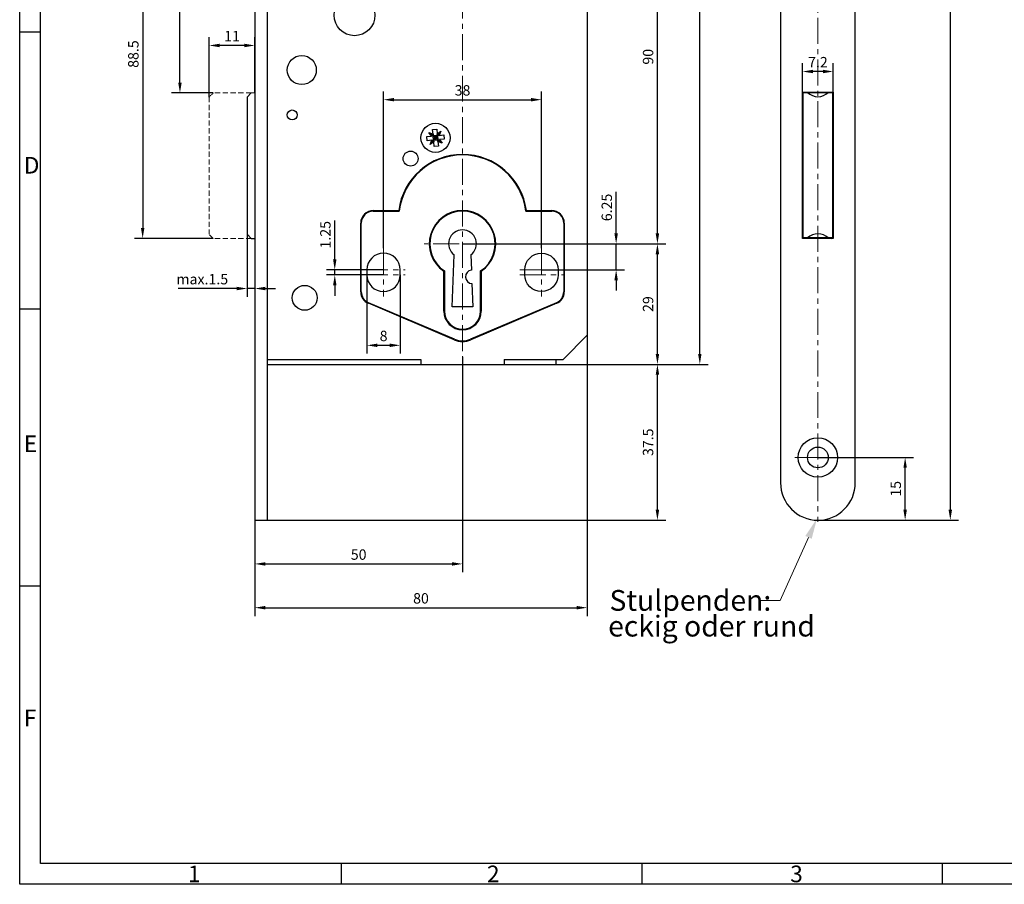
# Paper-space layout 'Layout1' of a CAD drawing. Extents: x 0 to 584, y 0 to 410.
# Drawn here: x 0 to 237, y 0 to 208 of the extents above; entities that cross this region are included whole.
import ezdxf

# ---------------------------------------------------------------- set-up
doc = ezdxf.new("R2010")
doc.units = 0
doc.header["$PDMODE"] = 3
doc.header["$PDSIZE"] = 5
doc.linetypes.add('MITTE', pattern=[2, 1.25, -0.25, 0.25, -0.25])
doc.linetypes.add('VERDECKT', pattern=[0.375, 0.25, -0.125])
doc.layers.get('Defpoints').update_dxf_attribs({"linetype": 'CONTINUOUS'})
for name, color, linetype, lineweight in [('25MIT', 1, 'MITTE', 9), ('AM_0', 7, 'CONTINUOUS', 30), ('AM_5', 5, 'CONTINUOUS', 9), ('AM_BOR', 42, 'CONTINUOUS', 35), ('STRICHLIERT', 42, 'VERDECKT', 15)]:
    doc.layers.add(name, color=color, linetype=linetype, lineweight=lineweight)
doc.layers.add('70CON', color=249, linetype='CONTINUOUS')
doc.layers.add('RAHM3', color=42, linetype='CONTINUOUS')
doc.styles.add('ISOCP', font='ISOCP')
doc.styles.get("Standard").update_dxf_attribs({"font": 'isocp.shx'})
doc.styles.add('TXT', font='isocp.shx')
doc.dimstyles.new('GF-25', dxfattribs={"dimtxt": 2.5, "dimasz": 2.5, "dimexe": 2, "dimexo": 0, "dimgap": 1, "dimtad": 1, "dimzin": 0, "dimdsep": 46, "dimtxsty": 'TXT', "dimcen": 1.5, "dimclrd": 256, "dimclre": 256, "dimclrt": 42, "dimadec": 0, "dimazin": 0, "dimtfac": 0.75, "dimtdec": 4, "dimtmove": 0, "dimatfit": 3, "dimfxl": 1, "dimtolj": 1, "dimtzin": 0, "dimarcsym": 0})

# ---------------------------------------------------------------- blocks, each defined once
blk = doc.blocks.new('DIN A2 QUERFORMAT')
at = {"layer": 'AM_BOR', "color": 1, "lineweight": 25}
for p, q in [((5, 5), (5, 405)), ((4.98, 205.04), (0, 205.04)), ((4.98, 138.38), (0, 138.38)), ((4.98, 71.72), (0, 71.72)), ((396.12, 5), (5, 5)), ((77.38, 5), (77.38, 0)), ((149.75, 5), (149.75, 0)), ((222.12, 5), (222.12, 0))]:
    blk.add_line(p, q, dxfattribs=at)
at = {"layer": 'RAHM3'}
for p, q in [((0, 0), (0, 410)), ((584, 0), (0, 0))]:
    blk.add_line(p, q, dxfattribs=at)
at = {"layer": 'AM_BOR', "color": 1, "lineweight": 25}
for s, p in [('D', (1, 171)), ('E', (1, 104)), ('F', (1, 38)), ('1', (40.5, 0.5)), ('2', (112.5, 0.5)), ('3', (185.5, 0.5))]:
    blk.add_text(s, height=4, dxfattribs=at).set_placement(p)
blk = doc.blocks.new('*D85')
at = {"layer": 'AM_5', "lineweight": -2, "transparency": 16777216}
for p, q in [((192.17, 337.6), (226.04, 337.6)), ((224.04, 335.1), (224.04, 90.1)), ((192.17, 87.6), (226.04, 87.6))]:
    blk.add_line(p, q, dxfattribs=at)
at = {"layer": 'AM_5', "transparency": 16777216}
for points in [[(223.63, 335.1), (224.46, 335.1), (224.04, 337.6)], [(223.63, 90.1), (224.46, 90.1), (224.04, 87.6)]]:
    blk.add_solid(points, dxfattribs=at)
at = {"layer": 'Defpoints', "color": 0, "transparency": 16777216}
for p in [(192.17, 337.6), (192.17, 87.6), (224.04, 87.6)]:
    blk.add_point(p, dxfattribs=at)
at = {"layer": 'AM_5', "color": 42, "transparency": 16777216, "insert": (221.79, 212.6), "char_height": 2.5, "attachment_point": 5, "rotation": 90, "style": 'TXT'}
blk.add_mtext('\\A1;250', dxfattribs=at)
blk = doc.blocks.new('*D86')
at = {"layer": 'AM_5', "lineweight": -2, "transparency": 16777216}
for p, q in [((192.17, 102.7), (215.17, 102.7)), ((213.17, 90.1), (213.17, 100.2)), ((192.17, 87.6), (215.17, 87.6))]:
    blk.add_line(p, q, dxfattribs=at)
at = {"layer": 'AM_5', "transparency": 16777216}
for points in [[(212.75, 100.2), (213.58, 100.2), (213.17, 102.7)], [(212.75, 90.1), (213.58, 90.1), (213.17, 87.6)]]:
    blk.add_solid(points, dxfattribs=at)
at = {"layer": 'Defpoints', "color": 0, "transparency": 16777216}
for p in [(192.17, 102.7), (213.17, 102.7), (192.17, 87.6)]:
    blk.add_point(p, dxfattribs=at)
at = {"layer": 'AM_5', "color": 42, "transparency": 16777216, "insert": (210.92, 95.15), "char_height": 2.5, "attachment_point": 5, "rotation": 90, "style": 'TXT'}
blk.add_mtext('\\A1;15', dxfattribs=at)
blk = doc.blocks.new('*D115')
at = {"layer": 'AM_5', "lineweight": -2}
for p, q in [((45.61, 189.4), (45.61, 203.82)), ((54.11, 201.82), (48.11, 201.82)), ((56.61, 190.4), (56.61, 203.82))]:
    blk.add_line(p, q, dxfattribs=at)
at = {"layer": 'AM_5'}
for points in [[(48.11, 202.23), (48.11, 201.4), (45.61, 201.82)], [(54.11, 202.23), (54.11, 201.4), (56.61, 201.82)]]:
    blk.add_solid(points, dxfattribs=at)
at = {"layer": 'Defpoints', "color": 0}
for p in [(45.61, 201.82), (56.61, 190.4), (45.61, 189.4)]:
    blk.add_point(p, dxfattribs=at)
at = {"layer": 'AM_5', "color": 42, "insert": (51.11, 204.07), "char_height": 2.5, "attachment_point": 5, "style": 'TXT'}
blk.add_mtext('\\A1;11', dxfattribs=at)
blk = doc.blocks.new('*D116')
at = {"layer": 'AM_5', "lineweight": -2}
for p, q in [((79.04, 244.1), (27.61, 244.1)), ((29.61, 241.6), (29.61, 157.9)), ((46.61, 155.4), (27.61, 155.4))]:
    blk.add_line(p, q, dxfattribs=at)
at = {"layer": 'AM_5'}
for points in [[(29.19, 241.6), (30.02, 241.6), (29.61, 244.1)], [(29.19, 157.9), (30.02, 157.9), (29.61, 155.4)]]:
    blk.add_solid(points, dxfattribs=at)
at = {"layer": 'Defpoints', "color": 0}
for p in [(79.04, 244.1), (29.61, 155.4), (46.61, 155.4)]:
    blk.add_point(p, dxfattribs=at)
at = {"layer": 'AM_5', "color": 42, "insert": (27.36, 199.75), "char_height": 2.5, "attachment_point": 5, "rotation": 90, "style": 'TXT'}
blk.add_mtext('\\A1;88.5', dxfattribs=at)
blk = doc.blocks.new('*D117')
at = {"layer": 'AM_5', "lineweight": -2}
for p, q in [((79.04, 244.1), (36.58, 244.1)), ((38.58, 192.9), (38.58, 241.6)), ((46.61, 190.4), (36.58, 190.4))]:
    blk.add_line(p, q, dxfattribs=at)
at = {"layer": 'AM_5'}
for points in [[(38.16, 241.6), (39, 241.6), (38.58, 244.1)], [(38.16, 192.9), (39, 192.9), (38.58, 190.4)]]:
    blk.add_solid(points, dxfattribs=at)
at = {"layer": 'Defpoints', "color": 0}
for p in [(38.58, 244.1), (79.04, 244.1), (46.61, 190.4)]:
    blk.add_point(p, dxfattribs=at)
at = {"layer": 'AM_5', "color": 42, "insert": (36.33, 217.25), "char_height": 2.5, "attachment_point": 5, "rotation": 90, "style": 'TXT'}
blk.add_mtext('\\A1;53.5', dxfattribs=at)
blk = doc.blocks.new('*D118')
at = {"layer": 'AM_5', "lineweight": -2}
for p, q in [((54.76, 156.4), (54.76, 141.34)), ((56.61, 155.4), (56.61, 141.34)), ((52.26, 143.34), (38.15, 143.34)), ((56.61, 143.34), (54.76, 143.34)), ((59.11, 143.34), (61.61, 143.34))]:
    blk.add_line(p, q, dxfattribs=at)
at = {"layer": 'AM_5'}
for points in [[(52.26, 143.75), (52.26, 142.92), (54.76, 143.34)], [(59.11, 143.75), (59.11, 142.92), (56.61, 143.34)]]:
    blk.add_solid(points, dxfattribs=at)
at = {"layer": 'Defpoints', "color": 0}
for p in [(54.76, 156.4), (56.61, 155.4), (54.76, 143.34)]:
    blk.add_point(p, dxfattribs=at)
at = {"layer": 'AM_5', "color": 42, "insert": (43.96, 145.59), "char_height": 2.5, "attachment_point": 5, "style": 'TXT'}
blk.add_mtext('\\A1;max.1.5', dxfattribs=at)
blk = doc.blocks.new('*D122')
at = {"layer": 'AM_5', "lineweight": -2}
for p, q in [((136.61, 132.1), (136.61, 64.55)), ((56.61, 87.6), (56.61, 64.55)), ((59.11, 66.55), (134.11, 66.55))]:
    blk.add_line(p, q, dxfattribs=at)
at = {"layer": 'AM_5'}
for points in [[(59.11, 66.97), (59.11, 66.13), (56.61, 66.55)], [(134.11, 66.97), (134.11, 66.13), (136.61, 66.55)]]:
    blk.add_solid(points, dxfattribs=at)
at = {"layer": 'Defpoints', "color": 0}
for p in [(136.61, 132.1), (56.61, 87.6), (136.61, 66.55)]:
    blk.add_point(p, dxfattribs=at)
at = {"layer": 'AM_5', "color": 42, "insert": (96.61, 68.8), "char_height": 2.5, "attachment_point": 5, "style": 'TXT'}
blk.add_mtext('\\A1;80', dxfattribs=at)
blk = doc.blocks.new('*D123')
at = {"layer": 'AM_5', "lineweight": -2}
for p, q in [((106.61, 126.93), (106.61, 75.08)), ((56.61, 87.6), (56.61, 75.08)), ((59.11, 77.08), (104.11, 77.08))]:
    blk.add_line(p, q, dxfattribs=at)
at = {"layer": 'AM_5'}
for points in [[(59.11, 77.49), (59.11, 76.66), (56.61, 77.08)], [(104.11, 77.49), (104.11, 76.66), (106.61, 77.08)]]:
    blk.add_solid(points, dxfattribs=at)
at = {"layer": 'Defpoints', "color": 0}
for p in [(106.61, 126.93), (56.61, 87.6), (106.61, 77.08)]:
    blk.add_point(p, dxfattribs=at)
at = {"layer": 'AM_5', "color": 42, "insert": (81.61, 79.33), "char_height": 2.5, "attachment_point": 5, "style": 'TXT'}
blk.add_mtext('\\A1;50', dxfattribs=at)
blk = doc.blocks.new('*D124')
at = {"layer": 'AM_5', "lineweight": -2}
for p, q in [((129.11, 300.1), (165.74, 300.1)), ((163.74, 127.6), (163.74, 297.6)), ((129.11, 125.1), (165.74, 125.1))]:
    blk.add_line(p, q, dxfattribs=at)
at = {"layer": 'AM_5'}
for points in [[(163.32, 297.6), (164.15, 297.6), (163.74, 300.1)], [(163.32, 127.6), (164.15, 127.6), (163.74, 125.1)]]:
    blk.add_solid(points, dxfattribs=at)
at = {"layer": 'Defpoints', "color": 0}
for p in [(129.11, 300.1), (163.74, 300.1), (129.11, 125.1)]:
    blk.add_point(p, dxfattribs=at)
at = {"layer": 'AM_5', "color": 42, "insert": (161.49, 212.6), "char_height": 2.5, "attachment_point": 5, "rotation": 90, "style": 'TXT'}
blk.add_mtext('\\A1;175', dxfattribs=at)
blk = doc.blocks.new('*D125')
at = {"layer": 'AM_5', "lineweight": -2}
for p, q in [((134.17, 244.1), (155.53, 244.1)), ((153.53, 156.6), (153.53, 241.6)), ((115.81, 154.1), (155.53, 154.1))]:
    blk.add_line(p, q, dxfattribs=at)
at = {"layer": 'AM_5'}
for points in [[(153.12, 241.6), (153.95, 241.6), (153.53, 244.1)], [(153.12, 156.6), (153.95, 156.6), (153.53, 154.1)]]:
    blk.add_solid(points, dxfattribs=at)
at = {"layer": 'Defpoints', "color": 0}
for p in [(134.17, 244.1), (153.53, 244.1), (115.81, 154.1)]:
    blk.add_point(p, dxfattribs=at)
at = {"layer": 'AM_5', "color": 42, "insert": (151.28, 199.1), "char_height": 2.5, "attachment_point": 5, "rotation": 90, "style": 'TXT'}
blk.add_mtext('\\A1;90', dxfattribs=at)
blk = doc.blocks.new('*D126')
at = {"layer": 'AM_5', "lineweight": -2}
for p, q in [((115.81, 154.1), (155.53, 154.1)), ((153.53, 127.6), (153.53, 151.6)), ((129.11, 125.1), (155.53, 125.1))]:
    blk.add_line(p, q, dxfattribs=at)
at = {"layer": 'AM_5'}
for points in [[(153.12, 151.6), (153.95, 151.6), (153.53, 154.1)], [(153.12, 127.6), (153.95, 127.6), (153.53, 125.1)]]:
    blk.add_solid(points, dxfattribs=at)
at = {"layer": 'Defpoints', "color": 0}
for p in [(115.81, 154.1), (153.53, 154.1), (129.11, 125.1)]:
    blk.add_point(p, dxfattribs=at)
at = {"layer": 'AM_5', "color": 42, "insert": (151.28, 139.6), "char_height": 2.5, "attachment_point": 5, "rotation": 90, "style": 'TXT'}
blk.add_mtext('\\A1;29', dxfattribs=at)
blk = doc.blocks.new('*D127')
at = {"layer": 'AM_5', "lineweight": -2}
for p, q in [((129.11, 125.1), (155.53, 125.1)), ((153.53, 90.1), (153.53, 122.6)), ((59.61, 87.6), (155.53, 87.6))]:
    blk.add_line(p, q, dxfattribs=at)
at = {"layer": 'AM_5'}
for points in [[(153.12, 122.6), (153.95, 122.6), (153.53, 125.1)], [(153.12, 90.1), (153.95, 90.1), (153.53, 87.6)]]:
    blk.add_solid(points, dxfattribs=at)
at = {"layer": 'Defpoints', "color": 0}
for p in [(129.11, 125.1), (153.53, 125.1), (59.61, 87.6)]:
    blk.add_point(p, dxfattribs=at)
at = {"layer": 'AM_5', "color": 42, "insert": (151.28, 106.35), "char_height": 2.5, "attachment_point": 5, "rotation": 90, "style": 'TXT'}
blk.add_mtext('\\A1;37.5', dxfattribs=at)
blk = doc.blocks.new('*D128')
at = {"layer": 'AM_5', "lineweight": -2}
for p, q in [((83.61, 146.6), (83.61, 127.68)), ((91.61, 146.6), (91.61, 127.68)), ((86.11, 129.68), (89.11, 129.68))]:
    blk.add_line(p, q, dxfattribs=at)
at = {"layer": 'AM_5'}
for points in [[(86.11, 130.09), (86.11, 129.26), (83.61, 129.68)], [(89.11, 130.09), (89.11, 129.26), (91.61, 129.68)]]:
    blk.add_solid(points, dxfattribs=at)
at = {"layer": 'Defpoints', "color": 0}
for p in [(83.61, 146.6), (91.61, 146.6), (91.61, 129.68)]:
    blk.add_point(p, dxfattribs=at)
at = {"layer": 'AM_5', "color": 42, "insert": (87.61, 131.93), "char_height": 2.5, "attachment_point": 5, "style": 'TXT'}
blk.add_mtext('\\A1;8', dxfattribs=at)
blk = doc.blocks.new('*D129')
at = {"layer": 'AM_5', "lineweight": -2}
for p, q in [((75.85, 150.35), (75.85, 159.7)), ((87.61, 147.85), (73.85, 147.85)), ((75.85, 146.6), (75.85, 147.85)), ((87.61, 146.6), (73.85, 146.6)), ((75.85, 144.1), (75.85, 141.6))]:
    blk.add_line(p, q, dxfattribs=at)
at = {"layer": 'AM_5'}
for points in [[(75.44, 150.35), (76.27, 150.35), (75.85, 147.85)], [(75.44, 144.1), (76.27, 144.1), (75.85, 146.6)]]:
    blk.add_solid(points, dxfattribs=at)
at = {"layer": 'Defpoints', "color": 0}
for p in [(75.85, 147.85), (87.61, 147.85), (87.61, 146.6)]:
    blk.add_point(p, dxfattribs=at)
at = {"layer": 'AM_5', "color": 42, "insert": (73.6, 156.28), "char_height": 2.5, "attachment_point": 5, "rotation": 90, "style": 'TXT'}
blk.add_mtext('\\A1;1.25', dxfattribs=at)
blk = doc.blocks.new('*D130')
at = {"layer": 'AM_5', "lineweight": -2}
for p, q in [((143.59, 156.6), (143.59, 166.6)), ((106.61, 154.1), (145.59, 154.1)), ((143.59, 147.85), (143.59, 154.1)), ((125.61, 147.85), (145.59, 147.85)), ((143.59, 145.35), (143.59, 142.85))]:
    blk.add_line(p, q, dxfattribs=at)
at = {"layer": 'AM_5'}
for points in [[(143.18, 156.6), (144.01, 156.6), (143.59, 154.1)], [(143.18, 145.35), (144.01, 145.35), (143.59, 147.85)]]:
    blk.add_solid(points, dxfattribs=at)
at = {"layer": 'Defpoints', "color": 0}
for p in [(106.61, 154.1), (125.61, 147.85), (143.59, 147.85)]:
    blk.add_point(p, dxfattribs=at)
at = {"layer": 'AM_5', "color": 42, "insert": (141.34, 162.85), "char_height": 2.5, "attachment_point": 5, "rotation": 90, "style": 'TXT'}
blk.add_mtext('\\A1;6.25', dxfattribs=at)
blk = doc.blocks.new('*D131')
at = {"layer": 'AM_5', "lineweight": -2}
for p, q in [((87.61, 153.05), (87.61, 190.77)), ((125.61, 153.05), (125.61, 190.77)), ((90.11, 188.77), (123.11, 188.77))]:
    blk.add_line(p, q, dxfattribs=at)
at = {"layer": 'AM_5'}
for points in [[(90.11, 189.19), (90.11, 188.36), (87.61, 188.77)], [(123.11, 189.19), (123.11, 188.36), (125.61, 188.77)]]:
    blk.add_solid(points, dxfattribs=at)
at = {"layer": 'Defpoints', "color": 0}
for p in [(125.61, 188.77), (87.61, 153.05), (125.61, 153.05)]:
    blk.add_point(p, dxfattribs=at)
at = {"layer": 'AM_5', "color": 42, "insert": (106.61, 191.02), "char_height": 2.5, "attachment_point": 5, "style": 'TXT'}
blk.add_mtext('\\A1;38', dxfattribs=at)
blk = doc.blocks.new('*D140')
at = {"layer": 'AM_5', "lineweight": -2}
for p, q in [((188.47, 190.6), (188.47, 197.55)), ((195.87, 190.6), (195.87, 197.55)), ((193.37, 195.55), (190.97, 195.55))]:
    blk.add_line(p, q, dxfattribs=at)
at = {"layer": 'AM_5'}
for points in [[(190.97, 195.97), (190.97, 195.14), (188.47, 195.55)], [(193.37, 195.97), (193.37, 195.14), (195.87, 195.55)]]:
    blk.add_solid(points, dxfattribs=at)
at = {"layer": 'Defpoints', "color": 0}
for p in [(188.47, 195.55), (188.47, 190.6), (195.87, 190.6)]:
    blk.add_point(p, dxfattribs=at)
at = {"layer": 'AM_5', "color": 42, "insert": (192.17, 197.8), "char_height": 2.5, "attachment_point": 5, "style": 'TXT'}
blk.add_mtext('\\A1;7.2', dxfattribs=at)

psp = doc.layouts.get("Layout1")

# ---------------------------------------------------------------- linework, layer by layer
at = {"layer": '25MIT', "lineweight": 0, "ltscale": 5}
for p, q in [((192.167, 338.44), (192.167, 87.186)), ((106.608, 254.55), (106.608, 126.926)), ((115.808, 154.1), (97.408, 154.1)), ((87.608, 153.05), (87.608, 141.4)), ((125.608, 153.05), (125.608, 141.4)), ((82.408, 147.85), (92.808, 147.85)), ((120.408, 147.85), (130.808, 147.85)), ((82.408, 146.6), (92.808, 146.6)), ((120.408, 146.6), (130.808, 146.6)), ((186.617, 102.7), (197.717, 102.7))]:
    psp.add_line(p, q, dxfattribs=at)
at = {"layer": 'AM_0'}
for p, q in [((56.608, 337.6), (56.608, 87.6)), ((59.608, 218.6), (59.608, 87.6)), ((136.608, 218.6), (136.608, 132.1)), ((55.758, 190.403), (54.758, 189.403)), ((188.467, 155.4), (188.467, 190.6)), ((188.467, 190.6), (195.867, 190.6)), ((188.467, 190.35), (188.567, 190.35)), ((188.567, 190.5), (188.567, 155.5)), ((188.567, 190.5), (189.677, 190.5)), ((189.677, 190.5), (194.657, 190.5)), ((190.167, 190.6), (190.167, 190.5)), ((192.167, 190.5), (192.167, 190.6)), ((193.667, 190.5), (193.667, 190.6)), ((194.657, 190.5), (195.767, 190.5)), ((194.767, 190.5), (194.767, 190.6)), ((195.767, 155.5), (195.767, 190.5)), ((195.867, 190.6), (195.867, 155.4)), ((54.758, 189.403), (54.758, 156.403)), ((188.467, 187.4), (188.567, 187.4)), ((188.467, 182.955), (188.567, 182.955)), ((99.149, 180.033), (98.537, 180.918)), ((98.537, 180.918), (99.55, 180.068)), ((98.537, 180.918), (99.515, 180.47)), ((99.416, 181.598), (100.442, 181.687)), ((99.515, 180.47), (99.416, 181.598)), ((99.515, 180.47), (99.55, 180.068)), ((100.576, 180.158), (99.55, 180.068)), ((100.108, 179.6), (100.576, 180.158)), ((100.442, 181.687), (100.541, 180.559)), ((100.541, 180.559), (101.425, 181.171)), ((100.576, 180.158), (100.541, 180.559)), ((101.425, 181.171), (100.576, 180.158)), ((100.977, 180.193), (100.576, 180.158)), ((100.576, 180.158), (100.666, 179.132)), ((101.425, 181.171), (100.977, 180.193)), ((100.977, 180.193), (102.105, 180.292)), ((102.105, 180.292), (102.195, 179.266)), ((98.021, 179.935), (99.149, 180.033)), ((98.11, 178.909), (98.021, 179.935)), ((99.239, 179.007), (98.11, 178.909)), ((98.79, 178.03), (99.64, 179.042)), ((98.79, 178.03), (99.239, 179.007)), ((99.675, 178.641), (98.79, 178.03)), ((99.55, 180.068), (99.149, 180.033)), ((99.239, 179.007), (99.64, 179.042)), ((99.55, 180.068), (100.108, 179.6)), ((99.64, 179.042), (99.55, 180.068)), ((99.595, 179.555), (100.108, 179.6)), ((100.108, 179.6), (99.64, 179.042)), ((99.64, 179.042), (100.666, 179.132)), ((99.64, 179.042), (99.675, 178.641)), ((99.773, 177.513), (99.675, 178.641)), ((100.108, 179.6), (100.063, 180.113)), ((100.108, 179.6), (100.621, 179.645)), ((100.153, 179.087), (100.108, 179.6)), ((100.666, 179.132), (100.108, 179.6)), ((100.666, 179.132), (101.067, 179.167)), ((100.701, 178.731), (100.666, 179.132)), ((101.678, 178.283), (100.666, 179.132)), ((100.701, 178.731), (100.799, 177.603)), ((101.678, 178.283), (100.701, 178.731)), ((102.195, 179.266), (101.067, 179.167)), ((101.067, 179.167), (101.678, 178.283)), ((195.867, 179.193), (195.767, 179.193)), ((100.799, 177.603), (99.773, 177.513)), ((195.767, 177.694), (195.867, 177.694)), ((188.467, 172.211), (188.567, 172.211)), ((188.467, 164.994), (188.567, 164.994)), ((188.467, 164.65), (188.567, 164.65)), ((85.108, 162.1), (91.237, 162.1)), ((85.108, 162.1), (85.108, 161.966)), ((85.108, 161.966), (91.355, 161.966)), ((121.86, 161.966), (128.108, 161.966)), ((121.978, 162.1), (128.108, 162.1)), ((128.108, 162.1), (128.108, 161.966)), ((82.108, 159.1), (82.242, 159.1)), ((82.108, 142.545), (82.108, 159.1)), ((82.242, 142.545), (82.242, 159.1)), ((131.108, 159.1), (130.974, 159.1)), ((130.974, 159.1), (130.974, 142.545)), ((131.108, 159.1), (131.108, 142.545)), ((55.758, 155.403), (54.758, 156.403)), ((55.758, 155.403), (56.608, 155.403)), ((195.867, 155.4), (188.467, 155.4)), ((189.677, 155.5), (188.567, 155.5)), ((188.595, 155.4), (188.606, 155.5)), ((188.636, 155.5), (188.616, 155.4)), ((194.657, 155.5), (189.677, 155.5)), ((195.767, 155.5), (194.657, 155.5)), ((194.767, 155.5), (194.767, 155.4)), ((195.667, 155.4), (195.667, 155.486)), ((195.867, 156.383), (195.767, 156.383)), ((104.108, 138.95), (104.608, 151.413)), ((108.608, 151.413), (108.755, 147.733)), ((102.108, 137.9), (102.108, 147.486)), ((102.242, 147.557), (102.242, 137.9)), ((110.974, 137.9), (110.974, 147.557)), ((111.108, 147.486), (111.108, 137.9)), ((82.108, 142.545), (82.242, 142.545)), ((108.883, 144.54), (109.108, 138.95)), ((131.108, 142.545), (130.974, 142.545)), ((83.936, 139.784), (83.988, 139.907)), ((104.667, 131.129), (83.988, 139.907)), ((129.228, 139.907), (108.548, 131.129)), ((129.28, 139.784), (129.228, 139.907)), ((104.615, 131.006), (83.936, 139.784)), ((102.108, 137.9), (102.242, 137.9)), ((109.108, 138.95), (104.108, 138.95)), ((129.28, 139.784), (108.6, 131.006)), ((111.108, 137.9), (110.974, 137.9)), ((104.615, 131.006), (104.667, 131.129)), ((108.6, 131.006), (108.548, 131.129)), ((130.808, 126.3), (136.608, 132.1)), ((59.608, 126.3), (96.608, 126.3)), ((96.608, 126.3), (96.608, 125.1)), ((116.608, 126.3), (116.608, 125.1)), ((116.608, 126.3), (130.808, 126.3)), ((129.111, 126.3), (129.111, 125.1)), ((59.608, 125.1), (129.111, 125.1)), ((56.608, 87.6), (59.608, 87.6))]:
    psp.add_line(p, q, dxfattribs=at)
at = {"layer": 'AM_0', "linetype": 'Continuous', "lineweight": 30}
for p, q in [((183.167, 328.6), (183.167, 96.6)), ((201.167, 96.6), (201.167, 328.6))]:
    psp.add_line(p, q, dxfattribs=at)
at = {"layer": 'AM_0'}
for points in [[(91.608, 146.6), (91.608, 147.85, 1), (83.608, 147.85), (83.608, 146.6, 1)], [(121.608, 146.6), (121.608, 147.85, -1), (129.608, 147.85), (129.608, 146.6, -1)]]:
    psp.add_lwpolyline(points, format="xyb", close=True, dxfattribs=at)
for centre, radius in [((80.608, 209.1), 4.924), ((67.908, 195.9), 3.5), ((65.608, 185.1), 1.2), ((100.108, 179.6), 3.5), ((94.108, 174.6), 1.8), ((68.608, 141.1), 3)]:
    psp.add_circle(centre, radius, dxfattribs=at)
at = {"layer": 'AM_0', "linetype": 'Continuous', "lineweight": 30}
for radius in [4.75, 2.5]:
    psp.add_circle((192.167, 102.7), radius, dxfattribs=at)
at = {"layer": 'AM_0'}
for centre, radius, start, end in [((192.167, 193.1), 3.6, 226.23826, 313.76174), ((106.608, 160.1), 15.5, 7.41367, 172.58633), ((106.608, 160.1), 15.366, 6.97512, 173.02488), ((85.108, 159.1), 3, 90, 180), ((85.108, 159.1), 2.866, 90, 180), ((106.608, 154.1), 8, 304.22887, 235.77113), ((106.608, 154.1), 7.866, 303.71405, 236.28595), ((128.108, 159.1), 3, 0, 90), ((128.108, 159.1), 2.866, 0, 90), ((106.608, 154.1), 3.35, 306.65641, 233.34359), ((192.167, 152.9), 3.6, 46.23826, 133.76174), ((108.908, 146.14), 1.6, 95.46445, 269.13053), ((85.108, 142.545), 3, 180, 247), ((85.108, 142.545), 2.866, 180, 247), ((128.108, 142.545), 2.866, 293, 0), ((128.108, 142.545), 3, 293, 0), ((106.608, 137.9), 4.5, 180, 0), ((106.608, 137.9), 4.366, 180, 0), ((106.608, 135.7), 5.1, 247, 293), ((106.608, 135.7), 4.966, 247, 293)]:
    psp.add_arc(centre, radius, start, end, dxfattribs=at)
at = {"layer": 'AM_0', "linetype": 'Continuous', "lineweight": 30}
for start, end in [(180, 270), (270, 0)]:
    psp.add_arc((192.167, 96.6), 9, start, end, dxfattribs=at)
at = {"layer": 'AM_0'}
for start_param, end_param in [(2.0617742, 2.2368357), (2.300524, 2.3940083)]:
    psp.add_ellipse((194.767, 156.323), major_axis=(-1.5, 0), ratio=0.6973707, start_param=start_param, end_param=end_param, dxfattribs=at)
for points in [[(91.355, 161.966), (91.296, 162.033), (91.237, 162.1)], [(121.86, 161.966), (121.919, 162.033), (121.978, 162.1)], [(102.242, 147.557), (102.175, 147.522), (102.108, 147.486)], [(110.974, 147.557), (111.04, 147.522), (111.108, 147.486)]]:
    psp.add_open_spline(points, degree=2, dxfattribs=at)
at = {"layer": 'AM_5'}
for p, q in [((189.909, 83.461), (183.101, 68.305)), ((183.101, 68.305), (178.101, 68.305))]:
    psp.add_line(p, q, dxfattribs=at)
psp.add_solid([(189.149, 83.802), (190.669, 83.119), (191.957, 88.022)], dxfattribs=at)
at = {"layer": 'STRICHLIERT'}
psp.add_line((45.608, 189.403), (46.608, 190.403), dxfattribs=at)
at = {"layer": 'STRICHLIERT', "ltscale": 5}
for p, q in [((55.758, 190.403), (46.608, 190.403)), ((55.758, 190.403), (56.608, 190.403)), ((45.608, 189.403), (45.608, 156.403)), ((46.608, 155.403), (45.608, 156.403)), ((55.758, 155.403), (46.608, 155.403))]:
    psp.add_line(p, q, dxfattribs=at)

# ---------------------------------------------------------------- block references
at = {"layer": '70CON', "lineweight": 0}
psp.add_blockref('DIN A2 QUERFORMAT', (0, 0), dxfattribs=at)

# ---------------------------------------------------------------- texts
at = {"layer": 'AM_5', "style": 'ISOCP'}
for s, p in [('Stulpenden:', (141.988, 65.805)), ('eckig oder rund', (141.673, 59.616))]:
    psp.add_text(s, height=5, dxfattribs=at).set_placement(p)

# ---------------------------------------------------------------- dimensions: what is measured, and where the dimension line sits
at = {"layer": 'AM_5', "ltscale": 15}
for base, p1, p2, picture, middle in [((224.043, 87.6), (192.167, 337.6), (192.167, 87.6), '*D85', (221.793, 212.6)), ((213.167, 102.7), (192.167, 87.6), (192.167, 102.7), '*D86', (210.917, 95.15))]:
    dim = psp.add_linear_dim(base=base, p1=p1, p2=p2, angle=90, dimstyle='GF-25', override={"dimdec": 0}, dxfattribs=at)
    dim.commit()
    dim.dimension.update_dxf_attribs({"geometry": picture, "text_midpoint": middle})
for base, p1, p2, text, picture, middle in [((163.736, 300.1), (129.111, 125.1), (129.111, 300.1), '175', '*D124', (161.486, 212.6)), ((29.608, 155.403), (79.042, 244.1), (46.608, 155.403), '88.5', '*D116', (27.358, 199.752)), ((38.58, 244.1), (46.608, 190.403), (79.042, 244.1), '53.5', '*D117', (36.33, 217.252)), ((153.533, 244.1), (115.808, 154.1), (134.174, 244.1), '90', '*D125', (151.283, 199.1)), ((75.853, 147.85), (87.608, 146.6), (87.608, 147.85), '1.25', '*D129', (73.603, 156.277)), ((153.533, 154.1), (129.111, 125.1), (115.808, 154.1), '29', '*D126', (151.283, 139.6)), ((153.533, 125.1), (59.608, 87.6), (129.111, 125.1), '37.5', '*D127', (151.283, 106.35))]:
    dim = psp.add_linear_dim(base=base, p1=p1, p2=p2, angle=90, text=text, dimstyle='GF-25', override={"dimdec": 0}, dxfattribs=at)
    dim.commit()
    dim.dimension.update_dxf_attribs({"geometry": picture, "text_midpoint": middle})
for base, p1, p2, text, picture, middle in [((45.608, 201.818), (56.608, 190.403), (45.608, 189.403), '11', '*D115', (51.108, 204.068)), ((188.467, 195.555), (195.867, 190.6), (188.467, 190.6), '7.2', '*D140', (192.167, 197.805)), ((125.608, 188.772), (87.608, 153.05), (125.608, 153.05), '38', '*D131', (106.608, 191.022)), ((54.758, 143.337), (56.608, 155.403), (54.758, 156.403), 'max.1.5', '*D118', (43.956, 145.587)), ((91.608, 129.677), (83.608, 146.6), (91.608, 146.6), '8', '*D128', (87.608, 131.927))]:
    dim = psp.add_linear_dim(base=base, p1=p1, p2=p2, text=text, dimstyle='GF-25', override={"dimdec": 0}, dxfattribs=at)
    dim.commit()
    dim.dimension.update_dxf_attribs({"geometry": picture, "text_midpoint": middle})
dim = psp.add_linear_dim(base=(143.592, 147.85), p1=(106.608, 154.1), p2=(125.608, 147.85), angle=90, text='6.25', dimstyle='GF-25', override={"dimdec": 0}, dxfattribs=at)
dim.commit()
dim.dimension.update_dxf_attribs({"geometry": '*D130', "text_midpoint": (143.592, 162.852), "dimtype": 160})
for base, p2, picture, middle in [((136.608, 66.549), (136.608, 132.1), '*D122', (96.608, 68.799)), ((106.608, 77.078), (106.608, 126.926), '*D123', (81.608, 79.328))]:
    dim = psp.add_linear_dim(base=base, p1=(56.608, 87.6), p2=p2, dimstyle='GF-25', override={"dimdec": 0}, dxfattribs=at)
    dim.commit()
    dim.dimension.update_dxf_attribs({"geometry": picture, "text_midpoint": middle})

doc.saveas('drawing.dxf')
